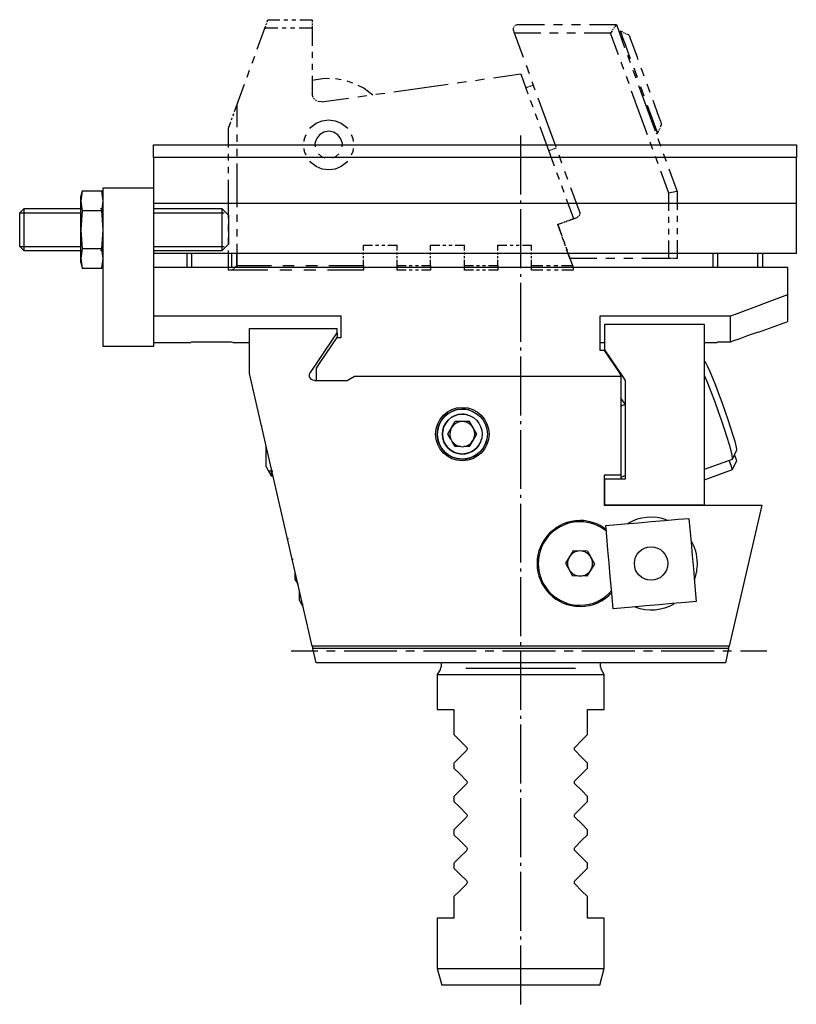
# Model space of a CAD drawing. Extents: x -179 to 0, y -116 to 116.
# Drawn here: x -93 to 0, y -2 to 116 of the extents above; entities that cross this region are included whole.
import ezdxf

# ---------------------------------------------------------------- set-up
doc = ezdxf.new("R2010")
doc.units = 0
doc.header["$MEASUREMENT"] = 0
doc.linetypes.add('AI-LINETYPE-2', pattern=[8.81945, 7.05556, -0.705556, 0.352778, -0.705556])
doc.layers.add('STANDARDEBENE', color=7, linetype='CONTINUOUS')

msp = doc.modelspace()

# ---------------------------------------------------------------- linework, layer by layer
at = {"layer": 'STANDARDEBENE', "color": 7}
for points in [[(-63.12, 115.56), (-63.02, 115.83)], [(-63.02, 115.83), (-61.59, 115.83)], [(-61.11, 115.83), (-60.63, 115.83)], [(-60.15, 115.83), (-59.67, 115.83)], [(-59.19, 115.83), (-57.75, 115.83)], [(-57.75, 115.83), (-57.75, 115.56)], [(-64.31, 112.31), (-63.39, 114.83)], [(-63.39, 114.83), (-63.29, 115.11)], [(-61.85, 114.83), (-63.39, 114.83)], [(-63.25, 115.2), (-63.22, 115.29)], [(-63.19, 115.38), (-63.16, 115.47)], [(-60.83, 114.83), (-61.34, 114.83)], [(-59.8, 114.83), (-60.31, 114.83)], [(-57.75, 114.83), (-59.29, 114.83)], [(-57.75, 115.47), (-57.75, 115.38)], [(-57.75, 115.29), (-57.75, 115.2)], [(-57.75, 115.11), (-57.75, 114.83), (-57.75, 112.69)], [(-33.62, 114.57), (-33.64, 114.8), (-33.63, 114.83)], [(-33.58, 114.48), (-33.62, 114.57)], [(-33.6, 114.91), (-33.57, 114.99)], [(-33.56, 114.42), (-33.57, 114.45)], [(-33.52, 115.05), (-33.46, 115.11)], [(-33.39, 115.17), (-33.38, 115.18), (-33.15, 115.24)], [(-33.15, 115.24), (-29.92, 115.24)], [(-28.84, 115.24), (-27.76, 115.24)], [(-26.69, 115.24), (-25.61, 115.24)], [(-24.53, 115.24), (-21.3, 115.24), (-20.31, 112.51)], [(-21.81, 114.51), (-22, 114.24)], [(-21.68, 114.69), (-21.75, 114.6)], [(-21.56, 114.88), (-21.62, 114.79)], [(-21.3, 115.24), (-21.49, 114.97)], [(-20.91, 114.42), (-20.93, 114.41)], [(-20.87, 114.43), (-20.89, 114.43)], [(-20.53, 114.33), (-20.81, 114.46), (-20.86, 114.44)], [(-19.59, 111.13), (-19.92, 112.03), (-20.22, 112.86), (-20.47, 113.54), (-20.65, 114.05), (-20.77, 114.35), (-20.81, 114.46)], [(-33.54, 114.36), (-33.55, 114.39)], [(-32.43, 111.31), (-33.5, 114.24), (-33.53, 114.33)], [(-30.36, 114.24), (-33.5, 114.24)], [(-28.27, 114.24), (-29.32, 114.24)], [(-26.18, 114.24), (-27.23, 114.24)], [(-22, 114.24), (-25.14, 114.24)], [(-21.05, 111.63), (-22, 114.24)], [(-20.94, 114.41), (-20.99, 114.39)], [(-20.34, 114.24), (-20.43, 114.28)], [(-20.15, 114.15), (-20.25, 114.2)], [(-19.78, 113.98), (-20.06, 114.11)], [(-19.78, 113.98), (-19.74, 113.88), (-19.63, 113.57), (-19.45, 113.08), (-19.21, 112.41), (-18.91, 111.6), (-18.72, 111.06)], [(-64.92, 110.63), (-64.61, 111.47)], [(-57.75, 111.98), (-57.75, 111.26)], [(-19.98, 111.6), (-19.65, 110.69)], [(-65.53, 108.95), (-65.22, 109.79)], [(-57.75, 110.55), (-57.75, 109.83)], [(-31.72, 109.36), (-32.08, 110.34)], [(-20.42, 109.88), (-20.73, 110.75)], [(-19.32, 109.79), (-18.99, 108.88)], [(-18.78, 108.9), (-18.79, 108.91), (-19.19, 110.02)], [(-18.36, 110.08), (-18.21, 109.67), (-18.01, 109.11)], [(-57.75, 109.12), (-57.75, 106.97)], [(-57.75, 108.58), (-56.48, 108.8), (-55.65, 108.81)], [(-54.95, 108.78), (-54.25, 108.67)], [(-38.18, 108.57), (-37.09, 108.73)], [(-36.01, 108.88), (-32.75, 109.33), (-31.9, 106.97)], [(-19.78, 108.14), (-20.1, 109.01)], [(-66.75, 105.58), (-65.84, 108.11)], [(-53.56, 108.51), (-52.89, 108.29)], [(-52.25, 108), (-51.51, 107.62), (-50.47, 106.84)], [(-47.94, 107.2), (-41.43, 108.12)], [(-40.35, 108.27), (-39.26, 108.42)], [(-31.9, 107.76), (-32.15, 107.67)], [(-31.73, 107.82), (-31.81, 107.79)], [(-31.56, 107.88), (-31.65, 107.85)], [(-31.23, 108), (-31.48, 107.91)], [(-31.01, 107.41), (-31.37, 108.39)], [(-18.66, 107.97), (-16.67, 102.52)], [(-17.98, 106.68), (-18.38, 107.79), (-18.38, 107.79)], [(-17.65, 108.14), (-17.45, 107.58), (-17.3, 107.16)], [(-57.63, 106.53), (-57.75, 106.97)], [(-57.44, 106.3), (-57.56, 106.4)], [(-57.21, 106.1), (-57.33, 106.2)], [(-56.61, 105.98), (-53.36, 106.44)], [(-52.28, 106.59), (-51.19, 106.74)], [(-50.11, 106.9), (-49.02, 107.05)], [(-31.61, 106.19), (-31.32, 105.4)], [(-28.53, 100.58), (-30.66, 106.44)], [(-17.56, 102.04), (-19.47, 107.27)], [(-16.94, 106.19), (-16.75, 105.65), (-16.45, 104.84), (-16.21, 104.17), (-16.03, 103.67), (-15.92, 103.37), (-15.88, 103.27)], [(-67.03, 104.83), (-66.75, 105.58)], [(-66.75, 105.58), (-66.75, 102.96)], [(-56.61, 105.98), (-57.07, 106.05)], [(-16.36, 102.24), (-16.4, 102.35), (-16.51, 102.65), (-16.69, 103.16), (-16.94, 103.84), (-17.24, 104.67), (-17.57, 105.57)], [(-67.39, 103.83), (-67.3, 104.08)], [(-67.21, 104.33), (-67.12, 104.58)], [(-58.01, 102.79), (-57.88, 102.96), (-57.25, 103.43), (-56.53, 103.73), (-55.75, 103.83), (-54.98, 103.73), (-54.25, 103.43), (-53.63, 102.96), (-53.5, 102.79)], [(-31.04, 104.61), (-30.75, 103.83)], [(-67.75, 102.83), (-67.48, 103.58)], [(-67.75, 100.52), (-67.75, 102.83)], [(-30.46, 103.04), (-28.75, 98.32)], [(-16.18, 102.61), (-16.14, 102.71)], [(-16.1, 102.8), (-16.05, 102.89)], [(-16.01, 102.99), (-15.88, 103.27)], [(-66.75, 102.09), (-66.75, 101.22)], [(-58.7, 101.26), (-58.65, 101.61), (-58.46, 102.07)], [(-55.75, 102.48), (-56.35, 102.37), (-56.87, 102.05), (-57.23, 101.57), (-57.4, 100.99), (-57.36, 100.6)], [(-54.15, 100.6), (-54.11, 100.99), (-54.28, 101.57), (-54.64, 102.05), (-55.16, 102.37), (-55.75, 102.48)], [(-53.05, 102.07), (-52.86, 101.61), (-52.81, 101.26)], [(-16.55, 102.17), (-16.5, 102.19)], [(-16.48, 102.2), (-16.46, 102.2)], [(-16.44, 102.21), (-16.43, 102.22)], [(-16.41, 102.22), (-16.36, 102.24)], [(-16.36, 102.24), (-16.23, 102.52)], [(-16.34, 101.61), (-16.01, 100.7)], [(-76.75, 100.83), (0.25, 100.83)], [(-76.75, 99.33), (-76.75, 100.83)], [(-66.75, 100.35), (-66.75, 99.47)], [(-58.46, 99.6), (-58.65, 100.06), (-58.7, 100.41)], [(-52.81, 100.41), (-52.86, 100.06), (-53.05, 99.6)], [(-29.08, 100.27), (-28.99, 100.3)], [(-28.91, 100.33), (-28.83, 100.36)], [(-28.74, 100.39), (-28.49, 100.49)], [(-16.93, 100.3), (-17.25, 101.17)], [(0.25, 100.83), (0.25, 99.33)], [(-76.75, 99.33), (-76.75, 95.68)], [(0.25, 99.33), (-76.75, 99.33)], [(-67.75, 98.98), (-67.75, 99.75)], [(-56.99, 99.77), (-56.62, 99.43), (-56.21, 99.27)], [(-55.3, 99.27), (-54.89, 99.43), (-54.52, 99.77)], [(-29.41, 100.15), (-29.16, 100.24)], [(-27.82, 98.63), (-28.17, 99.61)], [(-16.29, 98.55), (-16.61, 99.43)], [(-15.68, 99.79), (-15.35, 98.88)], [(0.25, 93.83), (0.25, 99.33)], [(-67.75, 97.44), (-67.75, 98.21)], [(-66.75, 98.6), (-66.75, 93.37)], [(-55.75, 97.83), (-56.53, 97.94), (-57.25, 98.24), (-57.88, 98.71), (-58.01, 98.88)], [(-53.5, 98.88), (-53.63, 98.71), (-54.25, 98.24), (-54.98, 97.94), (-55.75, 97.83)], [(-15.02, 97.97), (-14.02, 95.24)], [(-28.46, 97.53), (-28.17, 96.75)], [(-27.11, 96.68), (-27.46, 97.66)], [(-15.02, 95.07), (-15.98, 97.68)], [(-82.75, 76.68), (-82.75, 95.68)], [(-82.75, 95.68), (-76.75, 95.68)], [(-76.75, 95.68), (-76.75, 76.68)], [(-67.75, 92.05), (-67.75, 96.67)], [(-27.89, 95.96), (-27.6, 95.17)], [(-25.69, 92.78), (-26.75, 95.71)], [(-85.29, 95.3), (-85.45, 94.68)], [(-85.29, 95.3), (-85.45, 94.15), (-85.45, 94.55), (-85.45, 94.68)], [(-82.92, 95.3), (-85.29, 95.3)], [(-82.75, 94.68), (-82.92, 95.3)], [(-82.75, 94.15), (-82.92, 95.3)], [(-27.31, 94.39), (-26.45, 92.03)], [(-14.75, 95.12), (-15.02, 95.07)], [(-15.02, 92.93), (-15.02, 95.07)], [(-14.57, 95.15), (-14.66, 95.13)], [(-14.39, 95.18), (-14.48, 95.16)], [(-14.02, 95.24), (-14.3, 95.2)], [(-14.02, 95.24), (-14.02, 93.06)], [(-92.26, 93.18), (-92.75, 92.69)], [(-85.45, 93.18), (-92.26, 93.18)], [(-92.26, 93.18), (-92.26, 93.08), (-92.26, 92.79), (-92.26, 92.32), (-92.26, 91.72), (-92.26, 91.04), (-92.26, 90.33), (-92.26, 89.65), (-92.26, 89.05), (-92.26, 88.58), (-92.26, 88.29), (-92.26, 88.18)], [(-85.45, 94.15), (-85.33, 93.16), (-85.29, 92.99)], [(-85.45, 90.68), (-85.45, 91.72), (-85.45, 92.68), (-85.45, 93.51), (-85.45, 94.15)], [(-82.91, 93.18), (-83.08, 93.18)], [(-82.91, 93.18), (-83.08, 93.18)], [(-82.75, 90.68), (-82.92, 92.99), (-82.88, 93.16), (-82.75, 94.15)], [(0.25, 93.83), (-76.75, 93.83)], [(-68.5, 93.18), (-76.75, 93.18)], [(-67.75, 92.43), (-68.5, 93.18)], [(-68.5, 88.18), (-68.5, 88.29), (-68.5, 88.58), (-68.5, 89.05), (-68.5, 89.65), (-68.5, 90.33), (-68.5, 91.04), (-68.5, 91.72), (-68.5, 92.32), (-68.5, 92.79), (-68.5, 93.08), (-68.5, 93.18)], [(0.25, 87.83), (0.25, 93.83)], [(-92.75, 92.69), (-85.45, 92.69)], [(-92.75, 88.68), (-92.75, 88.8), (-92.75, 89.15), (-92.75, 89.68), (-92.75, 90.34), (-92.75, 91.03), (-92.75, 91.69), (-92.75, 92.22), (-92.75, 92.57), (-92.75, 92.69)], [(-85.29, 92.99), (-85.45, 90.68)], [(-85.29, 92.99), (-82.92, 92.99)], [(-76.75, 92.69), (-68.25, 92.69)], [(-67.75, 92.43), (-67.75, 92.33), (-67.75, 92.03), (-67.75, 91.56), (-67.75, 90.99), (-67.75, 90.38), (-67.75, 89.81), (-67.75, 89.34), (-67.75, 89.04), (-67.75, 88.94)], [(-66.75, 92.49), (-66.75, 91.62)], [(-26.62, 91.91), (-25.98, 92.14)], [(-26.45, 91.97), (-26.45, 91.98), (-26.45, 91.99), (-26.45, 92.01), (-26.45, 92.03)], [(-25.83, 92.28), (-25.98, 92.14)], [(-25.73, 92.37), (-25.78, 92.33)], [(-25.7, 92.5), (-25.7, 92.43)], [(-25.69, 92.78), (-25.69, 92.57)], [(-15.02, 91.51), (-15.02, 92.22)], [(-14.02, 92.34), (-14.02, 91.61)], [(-67.75, 90.51), (-67.75, 91.28)], [(-28.33, 91.28), (-27.69, 91.52)], [(-27.82, 91.47), (-28.33, 91.28)], [(-27.93, 90.18), (-28.33, 91.28)], [(-28.33, 91.28), (-27.85, 89.95)], [(-27.48, 91.6), (-27.65, 91.53)], [(-27.48, 91.6), (-27.27, 91.67)], [(-27.14, 91.72), (-27.31, 91.66)], [(-27.05, 91.75), (-26.84, 91.83)], [(-26.45, 91.97), (-26.97, 91.78)], [(-14.02, 90.88), (-14.02, 90.15)], [(-85.45, 90.68), (-85.29, 88.38)], [(-85.45, 87.22), (-85.45, 87.86), (-85.45, 88.68), (-85.45, 89.65), (-85.45, 90.68)], [(-82.92, 88.38), (-82.75, 90.68)], [(-67.75, 88.97), (-67.75, 89.74)], [(-66.75, 90.75), (-66.75, 89.88)], [(-27.67, 89.45), (-27.8, 89.82)], [(-15.02, 90.09), (-15.02, 90.8)], [(-92.75, 88.68), (-92.26, 88.18)], [(-92.75, 88.68), (-85.45, 88.68)], [(-76.75, 88.68), (-68.25, 88.68)], [(-68.5, 88.18), (-67.75, 88.94)], [(-66.75, 89), (-66.75, 86.38)], [(-51.6, 88.17), (-51.6, 88.83)], [(-51.6, 88.83), (-50.5, 88.83)], [(-50.13, 88.83), (-49.76, 88.83)], [(-49.4, 88.83), (-49.03, 88.83)], [(-48.66, 88.83), (-47.55, 88.83)], [(-47.55, 88.17), (-47.55, 88.83)], [(-43.55, 88.17), (-43.55, 88.83)], [(-43.55, 88.83), (-42.45, 88.83)], [(-42.08, 88.83), (-41.71, 88.83)], [(-41.35, 88.83), (-40.98, 88.83)], [(-40.61, 88.83), (-39.5, 88.83)], [(-39.5, 88.17), (-39.5, 88.83)], [(-35.5, 88.17), (-35.5, 88.83)], [(-35.5, 88.83), (-34.4, 88.83)], [(-34.03, 88.83), (-33.66, 88.83)], [(-33.3, 88.83), (-32.93, 88.83)], [(-32.56, 88.83), (-31.45, 88.83)], [(-31.45, 88.17), (-31.45, 88.83)], [(-27.69, 89.5), (-27.52, 89.06)], [(-27.4, 88.71), (-27.53, 89.08)], [(-27.36, 88.61), (-27.2, 88.17)], [(-15.02, 87.24), (-15.02, 89.38)], [(-14.02, 89.43), (-14.02, 87.24), (-14.3, 87.24)], [(-92.26, 88.18), (-85.45, 88.18)], [(-85.29, 88.38), (-85.45, 87.22)], [(-82.92, 88.38), (-85.29, 88.38)], [(-82.91, 88.18), (-83.08, 88.18)], [(-82.91, 88.18), (-83.08, 88.18)], [(-82.75, 87.22), (-82.92, 88.38)], [(-76.75, 88.18), (-68.5, 88.18)], [(0.25, 87.83), (-76.75, 87.83)], [(-72.75, 87.83), (-72.75, 86.18)], [(-72.14, 86.18), (-72.14, 87.83)], [(-67.75, 85.83), (-67.75, 85.85), (-67.75, 85.86), (-67.75, 85.87), (-67.75, 85.88), (-67.75, 88.2)], [(-67.37, 86.18), (-67.37, 87.83)], [(-66.75, 86.18), (-66.75, 87.83)], [(-51.6, 87.72), (-51.6, 87.94)], [(-51.6, 87.28), (-51.6, 87.5)], [(-47.55, 87.72), (-47.55, 87.94)], [(-47.55, 87.28), (-47.55, 87.5)], [(-43.55, 87.72), (-43.55, 87.94)], [(-43.55, 87.28), (-43.55, 87.5)], [(-39.5, 87.72), (-39.5, 87.94)], [(-39.5, 87.28), (-39.5, 87.5)], [(-35.5, 87.72), (-35.5, 87.94)], [(-35.5, 87.28), (-35.5, 87.5)], [(-31.45, 87.72), (-31.45, 87.94)], [(-31.45, 87.28), (-31.45, 87.5)], [(-26.86, 87.24), (-27.26, 88.35)], [(-27.04, 87.72), (-26.55, 86.38)], [(-9.75, 87.83), (-9.75, 86.18)], [(-9.14, 86.18), (-9.14, 87.83)], [(-4.37, 86.18), (-4.37, 87.83)], [(-3.75, 86.18), (-3.75, 87.83)], [(-85.45, 87.22), (-85.29, 86.07)], [(-85.45, 86.69), (-85.45, 86.82), (-85.45, 87.22)], [(-85.45, 86.69), (-85.29, 86.07)], [(-82.92, 86.07), (-82.75, 87.22)], [(-82.92, 86.07), (-82.75, 86.69)], [(-76.75, 86.18), (-0.75, 86.18)], [(-76.75, 86.18), (-76.75, 80.34), (-54.25, 80.34)], [(-66.95, 86.18), (-67, 86.13)], [(-66.75, 86.38), (-66.9, 86.23)], [(-66.75, 86.38), (-62.62, 86.38)], [(-61.25, 86.38), (-59.87, 86.38)], [(-58.49, 86.38), (-57.11, 86.38)], [(-55.74, 86.38), (-51.6, 86.38)], [(-51.6, 86.38), (-51.6, 87.05)], [(-51.6, 86.38), (-51.6, 86.23)], [(-51.6, 86.18), (-51.6, 86.13)], [(-47.55, 86.23), (-47.55, 86.38), (-47.55, 87.05)], [(-47.55, 86.38), (-46.46, 86.38)], [(-47.55, 86.13), (-47.55, 86.18)], [(-46.1, 86.38), (-45.74, 86.38)], [(-45.37, 86.38), (-45.01, 86.38)], [(-44.65, 86.38), (-43.55, 86.38)], [(-43.55, 86.38), (-43.55, 87.05)], [(-43.55, 86.38), (-43.55, 86.23)], [(-43.55, 86.18), (-43.55, 86.13)], [(-39.5, 86.23), (-39.5, 86.38), (-39.5, 87.05)], [(-39.5, 86.38), (-38.41, 86.38)], [(-39.5, 86.13), (-39.5, 86.18)], [(-38.05, 86.38), (-37.69, 86.38)], [(-37.32, 86.38), (-36.96, 86.38)], [(-36.6, 86.38), (-35.5, 86.38)], [(-35.5, 86.38), (-35.5, 87.05)], [(-35.5, 86.38), (-35.5, 86.23)], [(-35.5, 86.18), (-35.5, 86.13)], [(-31.45, 86.23), (-31.45, 86.38), (-31.45, 87.05)], [(-31.45, 86.38), (-30.12, 86.38)], [(-31.45, 86.13), (-31.45, 86.18)], [(-29.67, 86.38), (-29.23, 86.38)], [(-28.78, 86.38), (-28.33, 86.38)], [(-27.89, 86.38), (-26.55, 86.38)], [(-23.63, 87.24), (-26.86, 87.24)], [(-26.55, 86.38), (-26.52, 86.31)], [(-26.52, 86.29), (-26.51, 86.26)], [(-26.5, 86.24), (-26.49, 86.22)], [(-26.48, 86.19), (-26.45, 86.12)], [(-26.45, 86.04), (-26.45, 86.12)], [(-21.48, 87.24), (-22.56, 87.24)], [(-19.33, 87.24), (-20.41, 87.24)], [(-14.75, 87.24), (-15.02, 87.24), (-18.25, 87.24)], [(-14.57, 87.24), (-14.66, 87.24)], [(-14.39, 87.24), (-14.48, 87.24)], [(-0.75, 79.68), (-0.75, 79.82), (-0.75, 80.21), (-0.75, 80.86), (-0.75, 81.76), (-0.75, 82.92), (-0.75, 86.18)], [(-85.29, 86.07), (-82.92, 86.07)], [(-67.7, 85.83), (-67.72, 85.85), (-67.73, 85.86), (-67.74, 85.87), (-67.75, 85.88)], [(-67.7, 85.83), (-67.72, 85.83), (-67.73, 85.83), (-67.74, 85.83), (-67.75, 85.83)], [(-67.6, 85.83), (-67.7, 85.83)], [(-67.52, 85.83), (-67.56, 85.83)], [(-67.45, 85.83), (-67.49, 85.83)], [(-63.02, 85.83), (-67.3, 85.83), (-67.41, 85.83)], [(-67.15, 85.98), (-67.3, 85.83)], [(-67.05, 86.08), (-67.1, 86.03)], [(-60.17, 85.83), (-61.6, 85.83)], [(-57.31, 85.83), (-58.74, 85.83)], [(-51.6, 85.83), (-55.89, 85.83)], [(-51.6, 86.08), (-51.6, 86.03)], [(-51.6, 85.98), (-51.6, 85.83)], [(-47.55, 86.03), (-47.55, 86.08)], [(-47.55, 85.83), (-47.55, 85.98)], [(-46.46, 85.83), (-47.55, 85.83)], [(-45.74, 85.83), (-46.1, 85.83)], [(-45.01, 85.83), (-45.37, 85.83)], [(-43.55, 85.83), (-44.65, 85.83)], [(-43.55, 86.08), (-43.55, 86.03)], [(-43.55, 85.98), (-43.55, 85.83)], [(-39.5, 86.03), (-39.5, 86.08)], [(-39.5, 85.83), (-39.5, 85.98)], [(-38.41, 85.83), (-39.5, 85.83)], [(-37.69, 85.83), (-38.05, 85.83)], [(-36.96, 85.83), (-37.32, 85.83)], [(-35.5, 85.83), (-36.6, 85.83)], [(-35.5, 86.08), (-35.5, 86.03)], [(-35.5, 85.98), (-35.5, 85.83)], [(-31.45, 86.03), (-31.45, 86.08)], [(-31.45, 85.83), (-31.45, 85.98)], [(-30.09, 85.83), (-31.45, 85.83)], [(-29.18, 85.83), (-29.64, 85.83)], [(-28.27, 85.83), (-28.73, 85.83)], [(-26.45, 85.83), (-27.82, 85.83)], [(-26.45, 85.99), (-26.45, 86.02)], [(-26.45, 85.94), (-26.45, 85.96)], [(-26.45, 85.83), (-26.45, 85.91)], [(-7.62, 80.34), (-7.05, 80.55), (-0.75, 82.92)], [(-54.25, 77.75), (-54.25, 80.34)], [(-20.75, 73.12), (-20.75, 73.31), (-21.02, 73.7), (-22.71, 76.2), (-23.25, 76.2), (-23.25, 80.34)], [(-23.25, 80.34), (-7.62, 80.34)], [(-7.62, 77.21), (-7.62, 77.43), (-7.62, 77.85), (-7.62, 78.47), (-7.62, 79.3), (-7.62, 80.34)], [(-10.73, 57.66), (-10.73, 57.7), (-10.73, 57.73), (-10.73, 79.32), (-22.73, 79.32), (-22.73, 76.29)], [(-4.29, 78.4), (-0.75, 79.68)], [(-65.25, 78.83), (-54.75, 78.83)], [(-65.25, 73.44), (-65.25, 78.83)], [(-57.94, 73.58), (-56.95, 75.06), (-54.75, 78.31)], [(-54.75, 78.31), (-54.75, 78.83)], [(-54.75, 78.31), (-54.75, 78.03), (-54.75, 77.75)], [(-4.29, 78.4), (-4.29, 78.4), (-4.55, 78.31), (-5.03, 78.15), (-5.7, 77.91), (-6.51, 77.62), (-7.38, 77.31), (-7.62, 77.21)], [(-76.75, 76.68), (-82.75, 76.68)], [(-76.75, 77.18), (-72.25, 77.18)], [(-67.25, 77.18), (-67.4, 77.19), (-67.8, 77.2), (-68.43, 77.21), (-69.21, 77.22), (-70.04, 77.22), (-70.85, 77.21), (-71.53, 77.2), (-72.01, 77.19), (-72.22, 77.19)], [(-67.25, 77.18), (-65.25, 77.18)], [(-54.77, 77.75), (-56.8, 74.75), (-57.25, 74.09), (-57.25, 72.61)], [(-54.77, 77.75), (-54.25, 77.75)], [(-23.25, 77.18), (-22.73, 77.18)], [(-10.73, 77.18), (-9.25, 77.18)], [(-9.75, 77.19), (-9.75, 77.18)], [(-7.62, 77.21), (-8.35, 77.2), (-8.9, 77.19), (-9.22, 77.19)], [(-22.73, 76.2), (-22.73, 76.25), (-22.73, 76.29), (-20.54, 73.06), (-20.23, 72.61), (-20.23, 60.8), (-22.73, 60.8), (-22.73, 57.73)], [(-10.73, 74.9), (-10.59, 74.69), (-10.38, 74.28), (-10.12, 73.69), (-9.8, 72.93), (-9.45, 72.04), (-9.07, 71.06), (-8.69, 70.02), (-8.31, 68.96), (-7.95, 67.92), (-7.63, 66.95), (-7.35, 66.08), (-7.13, 65.35), (-6.98, 64.78), (-6.91, 64.4), (-6.91, 64.22)], [(-57.72, 40.79), (-65.25, 73.44)], [(-57.45, 72.61), (-57.65, 72.64), (-57.82, 72.74), (-57.95, 72.88), (-58.03, 73.07), (-58.05, 73.28), (-58, 73.49), (-57.94, 73.58)], [(-7.4, 63.18), (-7.38, 63.31), (-7.43, 63.65), (-7.56, 64.19), (-7.77, 64.9), (-8.03, 65.77), (-8.36, 66.77), (-8.72, 67.85), (-9.12, 68.98), (-9.53, 70.13), (-9.95, 71.24), (-10.35, 72.29), (-10.73, 73.23)], [(-57.45, 72.61), (-53.52, 72.61), (-52.66, 73.12)], [(-52.66, 73.12), (-20.75, 73.12)], [(-20.75, 73.12), (-20.75, 61.26)], [(-20.75, 70.44), (-20.25, 69.72)], [(-20.23, 69.73), (-20.75, 69.54)], [(-41.13, 65.59), (-41.48, 66.2), (-40.61, 67.7)], [(-38.88, 67.7), (-40.61, 67.7)], [(-38.02, 66.2), (-38.88, 67.7)], [(-63.81, 67.19), (-63.7, 67.19)], [(-63.81, 67.19), (-63.7, 67.19)], [(-38.88, 64.7), (-38.02, 66.2)], [(-40.61, 64.7), (-40.96, 65.29)], [(-63.25, 62.25), (-63.25, 62.38), (-63.25, 62.77), (-63.25, 63.36), (-63.25, 64.06), (-63.25, 64.77)], [(-39.93, 64.7), (-40.61, 64.7)], [(-38.88, 64.7), (-39.58, 64.7)], [(-7.39, 63.2), (-6.91, 64.22)], [(-10.73, 61.98), (-7.4, 63.18)], [(-7.38, 61.94), (-7.42, 62.06), (-7.56, 62.44), (-7.78, 63.04)], [(-7.38, 61.94), (-6.9, 62.96)], [(-7.16, 63.68), (-6.96, 63.15), (-6.9, 62.96)], [(-63.25, 62.25), (-62.64, 61.19)], [(-62.99, 61.8), (-62.43, 61.8)], [(-62.64, 62.12), (-62.64, 61.61), (-62.64, 61.29), (-62.64, 61.19)], [(-10.73, 60.72), (-7.38, 61.94)], [(-62.64, 61.19), (-62.43, 61.19)], [(-22.75, 61.26), (-22.75, 57.66)], [(-20.75, 61.26), (-22.75, 61.26)], [(-20.75, 61.26), (-20.75, 61.02), (-20.75, 60.8)], [(-20.75, 61.04), (-20.23, 61.23)], [(-22.75, 58.19), (-22.73, 58.19)], [(-22.75, 57.66), (-3.9, 57.66)], [(-22.73, 57.73), (-10.73, 57.73)], [(-22.73, 57.66), (-22.73, 57.7), (-22.73, 57.73)], [(-3.9, 57.66), (-7.79, 40.79)], [(-11.74, 46.14), (-13.04, 46.03), (-14.6, 45.89), (-16.18, 45.75), (-17.79, 45.61), (-19.39, 45.47), (-21.7, 45.27), (-21.9, 47.57), (-22.04, 49.15), (-22.18, 50.72), (-22.32, 52.33), (-22.46, 53.93), (-22.57, 55.23), (-20.27, 55.43), (-18.69, 55.57), (-17.12, 55.71), (-15.51, 55.85), (-13.91, 55.99), (-12.61, 56.1), (-12.5, 54.8), (-12.36, 53.24), (-12.22, 51.66), (-12.08, 50.05), (-11.94, 48.45), (-11.74, 46.14)], [(-60.69, 53.69), (-60.58, 53.69)], [(-26.48, 52.21), (-27.39, 50.73)], [(-24.75, 52.16), (-23.92, 50.64), (-24.83, 49.16), (-26.56, 49.21)], [(-24.75, 52.16), (-26.48, 52.21)], [(-60.12, 51.19), (-60, 51.19)], [(-60.12, 51.19), (-60, 51.19)], [(-27.39, 50.73), (-26.56, 49.21)], [(-59.75, 48.75), (-59.75, 48.85), (-59.75, 49.15), (-59.75, 49.61)], [(-59.75, 48.75), (-59.42, 48.17)], [(-59.49, 48.3), (-59.42, 48.3)], [(-59.25, 46.25), (-59.25, 46.4), (-59.25, 46.82), (-59.25, 47.45)], [(-59.25, 46.25), (-58.79, 45.45)], [(-59, 45.8), (-58.79, 45.8)], [(-57.07, 40.19), (-60.23, 40.19)], [(-57.72, 40.79), (-57.65, 40.49)], [(-7.79, 40.79), (-57.72, 40.79)], [(-57.25, 38.79), (-57.65, 40.49)], [(-7.86, 40.49), (-57.65, 40.49)], [(-54.96, 40.19), (-56.01, 40.19)], [(-47.58, 40.19), (-53.9, 40.19)], [(-45.47, 40.19), (-46.52, 40.19)], [(-38.08, 40.19), (-44.41, 40.19)], [(-35.98, 40.19), (-37.03, 40.19)], [(-28.59, 40.19), (-34.92, 40.19)], [(-26.49, 40.19), (-27.54, 40.19)], [(-19.1, 40.19), (-25.43, 40.19)], [(-16.99, 40.19), (-18.05, 40.19)], [(-9.61, 40.19), (-15.94, 40.19)], [(-7.5, 40.19), (-8.56, 40.19)], [(-7.86, 40.49), (-8.25, 38.79)], [(-7.86, 40.49), (-7.79, 40.79)], [(-3.29, 40.19), (-6.45, 40.19)], [(-8.25, 38.79), (-57.25, 38.79)], [(-42.38, 38.03), (-42.75, 37.39)], [(-42.3, 38.79), (-42.3, 38.33)], [(-39.33, 38.16), (-26.18, 38.16)], [(-23.2, 38.33), (-23.2, 38.79)], [(-22.75, 37.39), (-23.12, 38.03)], [(-42.75, 37.39), (-42.75, 33.19)], [(-42.75, 37.39), (-42.65, 37.39), (-42.35, 37.39), (-41.85, 37.39), (-41.17, 37.39), (-40.31, 37.39), (-39.3, 37.39), (-38.16, 37.39), (-36.91, 37.39), (-35.57, 37.39), (-34.18, 37.39), (-32.75, 37.39), (-31.33, 37.39), (-29.94, 37.39), (-28.6, 37.39), (-27.35, 37.39), (-26.21, 37.39), (-25.2, 37.39), (-24.34, 37.39), (-23.66, 37.39), (-23.16, 37.39), (-22.86, 37.39), (-22.75, 37.39)], [(-22.75, 33.19), (-22.75, 37.39)], [(-42.75, 33.19), (-42.63, 33.19), (-42.24, 33.19), (-41.61, 33.19), (-40.75, 33.19)], [(-40.75, 33.19), (-40.75, 30.19)], [(-24.75, 30.19), (-24.75, 33.19), (-23.9, 33.19), (-23.27, 33.19), (-22.88, 33.19), (-22.75, 33.19)], [(-40.75, 30.19), (-40.05, 29.49), (-39.26, 28.7), (-39.21, 28.63), (-39.18, 28.53), (-39.18, 28.45), (-39.2, 28.37), (-39.24, 28.31), (-39.26, 28.27), (-40.05, 27.49), (-40.75, 26.78), (-40.75, 26.19), (-40.05, 25.49), (-39.27, 24.7), (-39.21, 24.63), (-39.18, 24.53), (-39.18, 24.45), (-39.2, 24.37), (-39.24, 24.31), (-39.27, 24.27), (-40.05, 23.49), (-40.75, 22.78), (-40.75, 22.19), (-40.05, 21.49), (-39.27, 20.7), (-39.21, 20.63), (-39.18, 20.53), (-39.18, 20.45), (-39.2, 20.37), (-39.24, 20.31), (-39.27, 20.27), (-40.05, 19.49), (-40.75, 18.78), (-40.75, 18.19), (-40.05, 17.49), (-39.26, 16.7), (-39.21, 16.63), (-39.18, 16.53), (-39.18, 16.45), (-39.2, 16.37), (-39.24, 16.31), (-39.26, 16.27), (-40.05, 15.49), (-40.75, 14.78), (-40.75, 14.19), (-40.05, 13.49), (-39.26, 12.7), (-39.21, 12.63), (-39.18, 12.53), (-39.18, 12.45), (-39.2, 12.37), (-39.24, 12.31), (-39.26, 12.27)], [(-24.75, 22.78), (-25.45, 23.49), (-26.24, 24.27), (-26.3, 24.35), (-26.33, 24.44), (-26.33, 24.52), (-26.31, 24.6), (-26.27, 24.66), (-26.24, 24.7), (-25.45, 25.49), (-24.75, 26.19), (-24.75, 26.78), (-25.46, 27.49), (-26.24, 28.27), (-26.3, 28.35), (-26.33, 28.44), (-26.33, 28.52), (-26.31, 28.6), (-26.27, 28.66), (-26.24, 28.7), (-25.46, 29.49), (-24.75, 30.19)], [(-24.75, 22.19), (-24.75, 22.78)], [(-26.24, 20.7), (-25.45, 21.49), (-24.75, 22.19)], [(-24.75, 14.78), (-25.46, 15.49), (-26.24, 16.27), (-26.3, 16.35), (-26.33, 16.44), (-26.33, 16.52), (-26.31, 16.6), (-26.27, 16.66), (-26.24, 16.7), (-25.46, 17.49), (-24.75, 18.19), (-24.75, 18.78), (-25.45, 19.49), (-26.24, 20.27), (-26.3, 20.35), (-26.33, 20.44), (-26.33, 20.52), (-26.31, 20.6), (-26.27, 20.66), (-26.24, 20.7)], [(-26.24, 12.7), (-25.46, 13.49), (-24.75, 14.19)], [(-24.75, 14.19), (-24.75, 14.78)], [(-39.26, 12.27), (-40.05, 11.49), (-40.75, 10.78)], [(-24.75, 10.78), (-25.46, 11.49), (-26.24, 12.27), (-26.3, 12.35), (-26.33, 12.44), (-26.33, 12.52), (-26.31, 12.6), (-26.27, 12.66), (-26.24, 12.7)], [(-40.75, 10.78), (-40.75, 8.19)], [(-24.75, 8.19), (-24.75, 10.78)], [(-42.75, 8.19), (-42.75, 2.19)], [(-40.75, 8.19), (-41.61, 8.19), (-42.24, 8.19), (-42.63, 8.19), (-42.75, 8.19)], [(-22.75, 8.19), (-22.88, 8.19), (-23.27, 8.19), (-23.9, 8.19), (-24.75, 8.19)], [(-22.75, 2.19), (-22.75, 8.19)], [(-42.75, 2.19), (-42.22, 0.19)], [(-42.75, 2.19), (-42.65, 2.19), (-42.35, 2.19), (-41.85, 2.19), (-41.17, 2.19), (-40.31, 2.19), (-39.3, 2.19), (-38.16, 2.19), (-36.91, 2.19), (-35.57, 2.19), (-34.18, 2.19), (-32.75, 2.19), (-31.33, 2.19), (-29.94, 2.19), (-28.6, 2.19), (-27.35, 2.19), (-26.21, 2.19), (-25.2, 2.19), (-24.34, 2.19), (-23.66, 2.19), (-23.16, 2.19), (-22.86, 2.19), (-22.75, 2.19)], [(-23.29, 0.19), (-22.75, 2.19)], [(-23.29, 0.19), (-23.4, 0.19), (-23.71, 0.19), (-24.23, 0.19), (-24.93, 0.19), (-25.82, 0.19), (-26.85, 0.19), (-28.02, 0.19), (-29.3, 0.19), (-30.65, 0.19), (-32.05, 0.19), (-33.46, 0.19), (-34.86, 0.19), (-36.21, 0.19), (-37.49, 0.19), (-38.66, 0.19), (-39.69, 0.19), (-40.57, 0.19), (-41.28, 0.19), (-41.8, 0.19), (-42.11, 0.19), (-42.22, 0.19)]]:
    msp.add_lwpolyline(points, dxfattribs=at)
at = {"layer": 'STANDARDEBENE', "color": 7, "linetype": 'AI-LINETYPE-2'}
msp.add_lwpolyline([(-32.75, -2.12), (-32.75, 102.54)], dxfattribs=at)
at = {"layer": 'STANDARDEBENE', "color": 7}
for points, knots in [([(-36.55, 66.19), (-36.55, 67.95), (-37.99, 69.39), (-39.75, 69.39), (-41.52, 69.39), (-42.95, 67.95), (-42.95, 66.19), (-42.95, 64.42), (-41.52, 62.99), (-39.75, 62.99), (-37.99, 62.99), (-36.55, 64.42), (-36.55, 66.19)], [0, 0, 0, 0, 1, 1, 1, 2, 2, 2, 3, 3, 3, 4, 4, 4, 4]), ([(-38.98, 69.08), (-39.24, 69.15), (-39.51, 69.19), (-39.75, 69.19), (-41.41, 69.19), (-42.75, 67.84), (-42.75, 66.19), (-42.75, 64.53), (-41.41, 63.19), (-39.75, 63.19), (-38.37, 63.19), (-37.21, 64.12), (-36.86, 65.41)], [0, 0, 0, 0, 1, 1, 1, 2, 2, 2, 3, 3, 3, 4, 4, 4, 4]), ([(-36.75, 66.19), (-36.75, 67.84), (-38.1, 69.19), (-39.75, 69.19), (-41.41, 69.19), (-42.75, 67.84), (-42.75, 66.19), (-42.75, 64.53), (-41.41, 63.19), (-39.75, 63.19), (-38.1, 63.19), (-36.75, 64.53), (-36.75, 66.19)], [0, 0, 0, 0, 1, 1, 1, 2, 2, 2, 3, 3, 3, 4, 4, 4, 4]), ([(-39.14, 68.49), (-39.35, 68.55), (-39.56, 68.57), (-39.75, 68.57), (-41.07, 68.57), (-42.14, 67.5), (-42.14, 66.19), (-42.14, 64.87), (-41.07, 63.8), (-39.75, 63.8), (-38.66, 63.8), (-37.73, 64.54), (-37.45, 65.57)], [0, 0, 0, 0, 1, 1, 1, 2, 2, 2, 3, 3, 3, 4, 4, 4, 4]), ([(-37.37, 66.19), (-37.37, 67.5), (-38.44, 68.57), (-39.75, 68.57), (-41.07, 68.57), (-42.14, 67.5), (-42.14, 66.19), (-42.14, 64.87), (-41.07, 63.8), (-39.75, 63.8), (-38.44, 63.8), (-37.37, 64.87), (-37.37, 66.19)], [0, 0, 0, 0, 1, 1, 1, 2, 2, 2, 3, 3, 3, 4, 4, 4, 4]), ([(-38.25, 66.19), (-38.25, 67.01), (-38.93, 67.69), (-39.75, 67.69), (-40.58, 67.69), (-41.25, 67.01), (-41.25, 66.19), (-41.25, 65.97), (-41.21, 65.77), (-41.13, 65.59)], [0, 0, 0, 0, 1, 1, 1, 2, 2, 2, 3, 3, 3, 3]), ([(-22.51, 54.76), (-23.45, 55.49), (-24.57, 55.84), (-25.65, 55.84), (-28.5, 55.84), (-30.8, 53.53), (-30.8, 50.69), (-30.8, 47.84), (-28.5, 45.54), (-25.65, 45.54), (-24.15, 45.54), (-22.79, 46.18), (-21.85, 47.21)], [0, 0, 0, 0, 1, 1, 1, 2, 2, 2, 3, 3, 3, 4, 4, 4, 4]), ([(-22.48, 54.55), (-23.41, 55.32), (-24.54, 55.69), (-25.65, 55.69), (-28.42, 55.69), (-30.65, 53.45), (-30.65, 50.69), (-30.65, 47.92), (-28.42, 45.69), (-25.65, 45.69), (-24.15, 45.69), (-22.79, 46.35), (-21.87, 47.42)], [0, 0, 0, 0, 1, 1, 1, 2, 2, 2, 3, 3, 3, 4, 4, 4, 4]), ([(-24.34, 51.4), (-24.61, 51.9), (-25.12, 52.18), (-25.65, 52.19), (-26.19, 52.19), (-26.67, 51.9), (-26.93, 51.47)], [0, 0, 0, 0, 1, 1, 1, 2, 2, 2, 2]), ([(-15.15, 50.69), (-15.15, 51.79), (-16.05, 52.69), (-17.15, 52.69), (-18.26, 52.69), (-19.15, 51.79), (-19.15, 50.69), (-19.15, 49.58), (-18.26, 48.69), (-17.15, 48.69), (-16.05, 48.69), (-15.15, 49.58), (-15.15, 50.69)], [0, 0, 0, 0, 1, 1, 1, 2, 2, 2, 3, 3, 3, 4, 4, 4, 4]), ([(-26.97, 49.97), (-26.7, 49.47), (-26.19, 49.19), (-25.65, 49.19), (-25.12, 49.19), (-24.64, 49.47), (-24.37, 49.9)], [0, 0, 0, 0, 1, 1, 1, 2, 2, 2, 2])]:
    msp.add_open_spline(points, degree=3, knots=knots, dxfattribs=at)
for points in [[(-39.58, 64.7), (-38.82, 64.79), (-38.26, 65.43), (-38.25, 66.19)], [(-41.13, 65.59), (-41.08, 65.48), (-41.02, 65.37), (-40.96, 65.29)], [(-40.96, 65.29), (-40.7, 64.95), (-40.33, 64.74), (-39.93, 64.7)], [(-39.93, 64.7), (-39.81, 64.68), (-39.69, 64.68), (-39.58, 64.7)], [(-15.2, 55.88), (-16.81, 56.48), (-18.52, 56.3), (-19.91, 55.5)], [(-11.6, 50.69), (-11.6, 51.7), (-11.88, 52.65), (-12.33, 53.44)], [(-26.93, 51.47), (-27.22, 51), (-27.22, 50.43), (-26.97, 49.97)], [(-24.15, 50.69), (-24.15, 50.95), (-24.22, 51.2), (-24.34, 51.4)], [(-24.37, 49.9), (-24.22, 50.15), (-24.15, 50.42), (-24.15, 50.69)], [(-11.95, 48.75), (-11.71, 49.4), (-11.6, 50.07), (-11.6, 50.69)], [(-19.08, 45.48), (-17.49, 44.89), (-15.79, 45.08), (-14.4, 45.86)], [(-42.38, 38.03), (-42.33, 38.12), (-42.3, 38.23), (-42.3, 38.33)], [(-23.2, 38.33), (-23.2, 38.22), (-23.17, 38.11), (-23.12, 38.03)]]:
    msp.add_open_spline(points, degree=3, dxfattribs=at)

doc.saveas('drawing.dxf')
